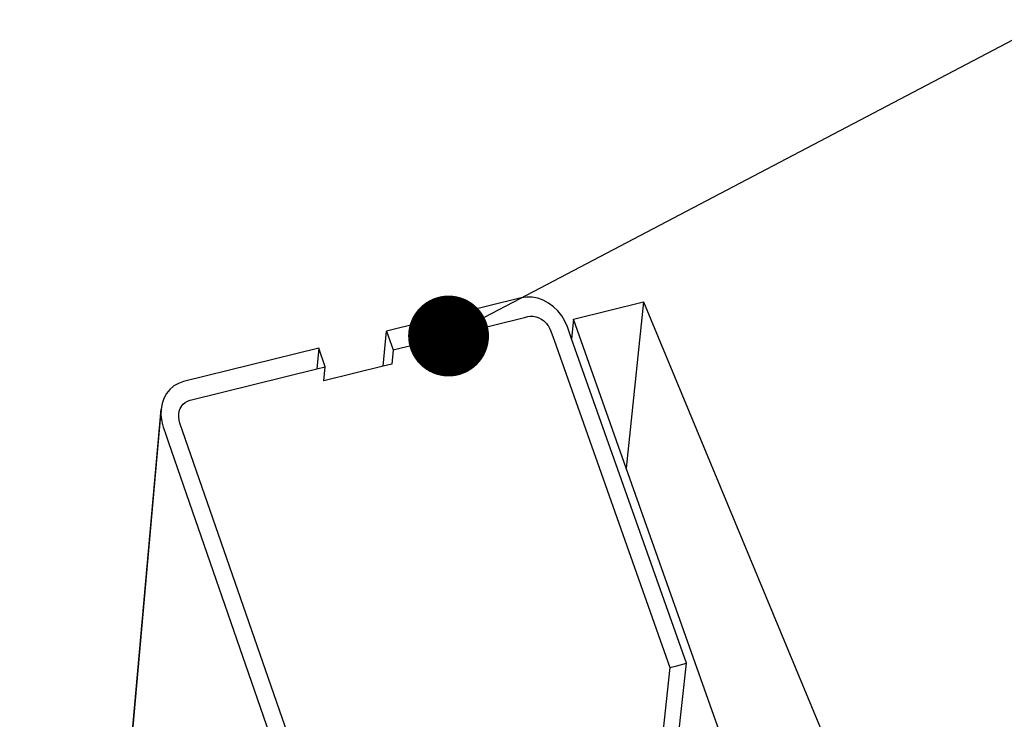
# Model space of a CAD drawing. Units: millimetres. Extents: x -37298 to 44139, y -36111 to 44763.
# Drawn here: x 976 to 1049, y 4143 to 4195 of the extents above; entities that cross this region are included whole.
import ezdxf
from ezdxf import colors
from ezdxf.entities.mleader import LeaderData, LeaderLine
from ezdxf.math import Vec2, Vec3

# ---------------------------------------------------------------- set-up
doc = ezdxf.new("R2010")
doc.units = ezdxf.units.MM
doc.layers.add('DLS_Multileader', color=8, linetype='Continuous', lineweight=0)
doc.layers.add('SectionCutEdges', color=7, linetype='Continuous')
doc.styles.get("Standard").update_dxf_attribs({"font": 'arial.ttf'})

# ---------------------------------------------------------------- blocks, each defined once
blk = doc.blocks.new('detay5')
for p, q in [((7186.792, 2955.689), (7185.508, 2943.355)), ((7181.598, 2954.401), (7181.45, 2952.94)), ((7167.484, 2950.91), (7167.732, 2953.503)), ((7162.699, 2952.257), (7162.555, 2950.72)), ((7168.216, 2952.122), (7168.115, 2951.066)), ((7163.083, 2949.819), (7163.182, 2950.875)), ((7144.057, 2869.407), (7151.003, 2947.719)), ((7144.087, 2869.416), (7150.994, 2947.281)), ((7185.186, 2884.145), (7189.96, 2928.885)), ((7188.732, 2928.575), (7183.959, 2883.63))]:
    blk.add_line(p, q)
at = {"color": 1}
blk.add_circle((7031.467, 3248.354), 395.319, dxfattribs=at)
blk.add_circle((7031.467, 3248.354), 395.319, dxfattribs=at)
at = {"layer": 'SectionCutEdges'}
for p, q in [((7177.716, 2955.974), (7167.732, 2953.503)), ((7178.111, 2956.035), (7177.716, 2955.974)), ((7178.52, 2956.027), (7178.111, 2956.035)), ((7178.933, 2955.949), (7178.52, 2956.027)), ((7179.34, 2955.804), (7178.933, 2955.949)), ((7179.731, 2955.596), (7179.34, 2955.804)), ((7180.096, 2955.329), (7179.731, 2955.596)), ((7180.427, 2955.01), (7180.096, 2955.329)), ((7181.598, 2954.401), (7186.792, 2955.689)), ((7186.792, 2955.689), (7205.296, 2911.143)), ((7168.216, 2952.122), (7177.562, 2954.438)), ((7177.562, 2954.438), (7177.961, 2954.537)), ((7177.961, 2954.537), (7178.203, 2954.597)), ((7178.203, 2954.597), (7178.379, 2954.624)), ((7178.379, 2954.624), (7178.4, 2954.627)), ((7178.4, 2954.627), (7178.604, 2954.623)), ((7178.604, 2954.623), (7178.796, 2954.587)), ((7178.796, 2954.587), (7178.811, 2954.584)), ((7178.811, 2954.584), (7179.015, 2954.512)), ((7179.015, 2954.512), (7179.2, 2954.413)), ((7179.2, 2954.413), (7179.21, 2954.408)), ((7179.21, 2954.408), (7179.393, 2954.274)), ((7180.715, 2954.647), (7180.427, 2955.01)), ((7180.954, 2954.249), (7180.715, 2954.647)), ((7185.508, 2943.355), (7181.598, 2954.401)), ((7179.393, 2954.274), (7179.559, 2954.115)), ((7179.559, 2954.115), (7179.579, 2954.089)), ((7179.579, 2954.089), (7179.699, 2953.938)), ((7179.703, 2953.933), (7179.699, 2953.938)), ((7179.703, 2953.933), (7179.822, 2953.734)), ((7179.822, 2953.734), (7179.913, 2953.522)), ((7181.136, 2953.825), (7180.954, 2954.249)), ((7181.45, 2952.94), (7181.136, 2953.825)), ((7167.732, 2953.503), (7168.216, 2952.122)), ((7179.913, 2953.522), (7180.15, 2952.851)), ((7189.96, 2928.885), (7181.45, 2952.94)), ((7162.699, 2952.257), (7152.674, 2949.775)), ((7163.182, 2950.875), (7162.699, 2952.257)), ((7180.15, 2952.851), (7188.732, 2928.575)), ((7162.555, 2950.72), (7163.182, 2950.875)), ((7167.484, 2950.91), (7163.083, 2949.819)), ((7168.115, 2951.066), (7167.484, 2950.91)), ((7153.155, 2948.391), (7162.555, 2950.72)), ((7151.96, 2949.451), (7151.66, 2949.196)), ((7152.3, 2949.645), (7151.96, 2949.451)), ((7152.674, 2949.775), (7152.3, 2949.645)), ((7151.409, 2948.887), (7151.213, 2948.532)), ((7151.66, 2949.196), (7151.409, 2948.887)), ((7151.076, 2948.14), (7151.003, 2947.719)), ((7151.213, 2948.532), (7151.076, 2948.14)), ((7152.424, 2947.769), (7152.508, 2947.922)), ((7152.508, 2947.922), (7152.522, 2947.947)), ((7152.522, 2947.947), (7152.648, 2948.101)), ((7152.648, 2948.101), (7152.797, 2948.229)), ((7152.797, 2948.229), (7152.968, 2948.326)), ((7152.968, 2948.326), (7153.155, 2948.391)), ((7151.003, 2947.719), (7150.994, 2947.281)), ((7150.994, 2947.281), (7150.997, 2947.252)), ((7150.997, 2947.252), (7151.05, 2946.835)), ((7152.315, 2947.149), (7152.319, 2947.362)), ((7152.315, 2947.143), (7152.315, 2947.149)), ((7152.343, 2946.921), (7152.315, 2947.143)), ((7152.319, 2947.362), (7152.356, 2947.573)), ((7152.356, 2947.573), (7152.424, 2947.769)), ((7151.05, 2946.835), (7151.059, 2946.802)), ((7151.059, 2946.802), (7151.17, 2946.394)), ((7151.17, 2946.394), (7151.184, 2946.354)), ((7151.184, 2946.354), (7151.362, 2945.841)), ((7152.403, 2946.7), (7152.343, 2946.921)), ((7161.104, 2921.622), (7152.403, 2946.7)), ((7151.362, 2945.841), (7151.567, 2945.25)), ((7151.567, 2945.25), (7159.866, 2921.31)), ((7203.247, 2893.236), (7185.508, 2943.355)), ((7189.248, 2928.705), (7189.96, 2928.885)), ((7188.732, 2928.575), (7189.248, 2928.705))]:
    blk.add_line(p, q, dxfattribs=at)
blk = doc.blocks.new('_Dot')
at = {"color": 0, "linetype": 'ByBlock', "lineweight": -2}
blk.add_line((-0.5, 0), (-1, 0), dxfattribs=at)
at = {"color": 0, "linetype": 'ByBlock', "const_width": 0.5}
blk.add_lwpolyline([(-0.25, 0, 1), (0.25, 0, 1)], format="xyb", close=True, dxfattribs=at)

msp = doc.modelspace()

# ---------------------------------------------------------------- block references
msp.add_blockref('detay5', (-6164.745, 1218.049))

# ---------------------------------------------------------------- leaders
at = {"layer": 'DLS_Multileader'}
ml = msp.add_multileader_mtext('Standard', dxfattribs=at)
ml.set_content('\\A1;KDP', color=256)
ml.set_leader_properties(color=256)
ml.set_arrow_properties(name='DOT')
ml.build(insert=Vec2(0, 0))
ml.multileader.update_dxf_attribs({"dogleg_length": 20, "arrow_head_size": 6})
ctx = ml.context
ctx.base_point, ctx.char_height, ctx.arrow_head_size, ctx.landing_gap_size, ctx.plane_origin = Vec3(1283.302, 4305.406), 12, 6, 10, Vec3(1022.406, 4163.692)
notes = []
notes.append((ctx, [(0, (1, 1, 0), (1263.302, 4305.406), (1, 0), 20, [(0, [(1007.58, 4171.203)], 0, [])])]))
ctx.mtext.insert, ctx.mtext.width, ctx.mtext.line_spacing_factor, ctx.mtext.flow_direction = Vec3(1293.302, 4311.406), 176.98437, 0.75, 5
for ctx, leaders in notes:
    for number, flags, end, landing, length, lines in leaders:
        leader = LeaderData()
        leader.index, (leader.has_last_leader_line, leader.has_dogleg_vector, leader.attachment_direction) = number, flags
        leader.last_leader_point, leader.dogleg_vector, leader.dogleg_length = Vec3(end), Vec3(landing), length
        for number, points, colour, breaks in lines:
            line = LeaderLine()
            line.index, line.vertices, line.color, line.breaks = number, Vec3.list(points), colors.encode_raw_color(colour), breaks
            leader.lines.append(line)
        ctx.leaders.append(leader)

doc.saveas('drawing.dxf')
